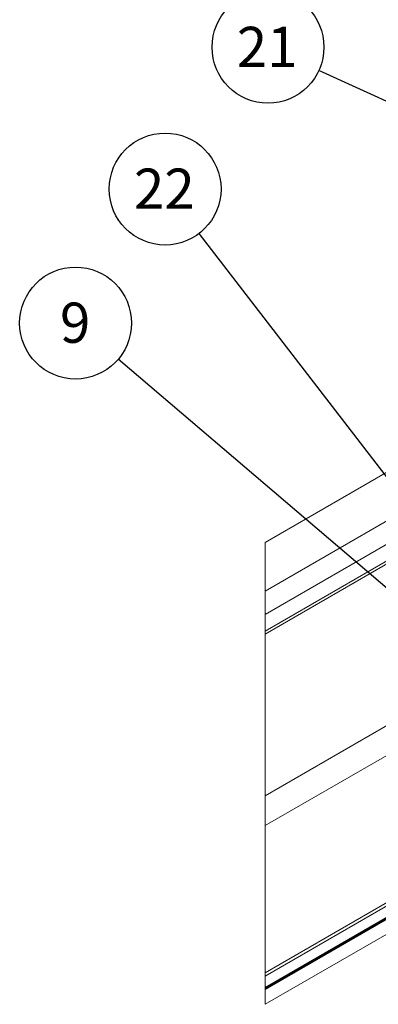
# Paper-space layout 'Sheet4' of a CAD drawing. Units: inches. Extents: x 0.6 to 17.5, y 0.2 to 10.8.
# Drawn here: x 10.2 to 11.5, y 4.6 to 8 of the extents above; entities that cross this region are included whole.
import ezdxf

# ---------------------------------------------------------------- set-up
doc = ezdxf.new("R2010")
doc.units = ezdxf.units.IN
doc.header["$MEASUREMENT"] = 0
doc.layers.add('SLD-0', color=7, linetype='Continuous')
doc.styles.add('SLDTEXTSTYLE0', font='TXT', dxfattribs={"width": 0.75})
doc.dimstyles.new('SLDDIMSTYLE4', dxfattribs={"dimtxt": 0.18, "dimasz": 0.156, "dimexe": 0, "dimexo": 0.0625, "dimgap": 0, "dimtad": 0, "dimtih": 1, "dimtoh": 1, "dimdec": 0, "dimrnd": 1e-09, "dimzin": 0, "dimdsep": 46, "dimtxsty": 'Standard', "dimsah": 1, "dimcen": 0.09, "dimadec": 0, "dimazin": 0, "dimtfac": 0.156, "dimtdec": 0, "dimtofl": 0, "dimtmove": 0, "dimatfit": 3, "dimfxl": 1, "dimfrac": 2, "dimtolj": 1, "dimtzin": 0, "dimarcsym": 0})

# ---------------------------------------------------------------- blocks, each defined once
blk = doc.blocks.new('SW_NOTE_40')
at = {"layer": 'SLD-0', "color": 0}
blk.add_circle((-0.1746, 0.0796), 0.1919, dxfattribs=at)
at = {"layer": 'SLD-0', "color": 0, "insert": (-0.1774, 0.1497), "char_height": 0.1378, "attachment_point": 2, "style": 'SLDTEXTSTYLE0'}
blk.add_mtext('21', dxfattribs=at)
blk = doc.blocks.new('SW_NOTE_41')
at = {"layer": 'SLD-0', "color": 0}
blk.add_circle((-0.1461, 0.1243), 0.1919, dxfattribs=at)
at = {"layer": 'SLD-0', "color": 0, "insert": (-0.1475, 0.1944), "char_height": 0.1378, "attachment_point": 2, "style": 'SLDTEXTSTYLE0'}
blk.add_mtext('9', dxfattribs=at)
blk = doc.blocks.new('SW_NOTE_42')
at = {"layer": 'SLD-0', "color": 0}
blk.add_circle((-0.1171, 0.152), 0.1919, dxfattribs=at)
at = {"layer": 'SLD-0', "color": 0, "insert": (-0.1199, 0.2221), "char_height": 0.1378, "attachment_point": 2, "style": 'SLDTEXTSTYLE0'}
blk.add_mtext('22', dxfattribs=at)

psp = doc.layouts.new('Sheet4')

# ---------------------------------------------------------------- linework, layer by layer
at = {"color": 7, "linetype": 'Continuous', "lineweight": 15}
for p, q in [((11.8999, 6.6976), (11.0723, 6.2198)), ((11.0723, 6.0524), (11.9157, 6.5393)), ((11.0723, 5.9057), (11.8748, 6.369)), ((11.0723, 4.6913), (12.3701, 5.4406)), ((11.0723, 4.6878), (12.3732, 5.4388)), ((11.0723, 4.6367), (12.3701, 5.3859))]:
    psp.add_line(p, q, dxfattribs=at)
at = {"color": 8, "linetype": 'Continuous', "lineweight": 15}
for p, q in [((11.0723, 5.9728), (11.8936, 6.4469)), ((11.0723, 5.916), (11.8777, 6.3809)), ((11.0723, 5.3511), (11.6927, 5.7093)), ((11.0723, 5.2491), (11.7253, 5.626)), ((11.0723, 4.7449), (12.3701, 5.4941)), ((12.3701, 5.4819), (11.0723, 4.7327)), ((11.0723, 4.6939), (12.3701, 5.4431))]:
    psp.add_line(p, q, dxfattribs=at)
at = {"color": 7, "linetype": 'Continuous', "lineweight": 0}
psp.add_line((11.0723, 6.2198), (11.0723, 4.6367), dxfattribs=at)

# ---------------------------------------------------------------- block references
at = {"layer": 'SLD-0'}
for name, p in [('SW_NOTE_40', (11.2567, 7.8377)), ('SW_NOTE_42', (10.8461, 7.2793)), ('SW_NOTE_41', (10.5676, 6.8476))]:
    psp.add_blockref(name, p, dxfattribs=at)

# ---------------------------------------------------------------- leaders
for points in [[(12.1334, 7.438), (11.2567, 7.8377)], [(11.9484, 5.8489), (10.8461, 7.2793)], [(11.979, 5.647), (10.5676, 6.8476)]]:
    psp.add_leader(points, dimstyle='SLDDIMSTYLE4', dxfattribs=at)

doc.saveas('drawing.dxf')
